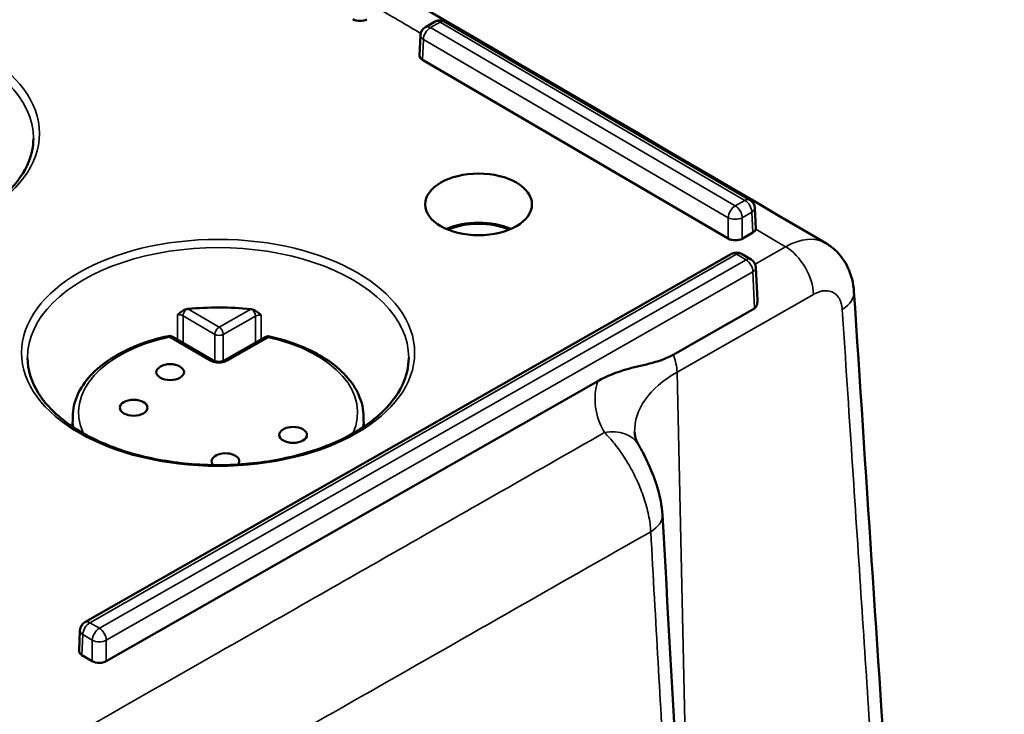
# Model space of a CAD drawing. Units: millimetres. Extents: x 4575 to 6468, y 1847 to 2892.
# Drawn here: x 5358 to 5408, y 2331 to 2366 of the extents above; entities that cross this region are included whole.
import ezdxf

# ---------------------------------------------------------------- set-up
doc = ezdxf.new("R2010")
doc.units = ezdxf.units.MM
doc.header["$LTSCALE"] = 5
doc.layers.add('Sichtbar (ISO)', color=7, linetype='Continuous', lineweight=50)
doc.layers.add('Sichtbar schmal (ISO)', color=7, linetype='Continuous', lineweight=35)

msp = doc.modelspace()

# ---------------------------------------------------------------- linework, layer by layer
at = {"layer": 'Sichtbar (ISO)'}
for p, q in [((5378.566, 2365.384), (5379.053, 2365.661)), ((5379.553, 2365.659), (5394.963, 2356.647)), ((5378.314, 2364.972), (5378.267, 2363.937)), ((5393.868, 2354.687), (5378.411, 2363.726)), ((5395.21, 2356.238), (5395.257, 2355.202)), ((5395.109, 2354.989), (5394.575, 2354.685)), ((5361.35, 2335.287), (5394.037, 2353.92)), ((5394.537, 2353.917), (5395.018, 2353.636)), ((5395.265, 2353.227), (5395.34, 2351.571)), ((5391.09, 2348.818), (5395.201, 2351.161)), ((5367.838, 2348.523), (5365.783, 2349.725)), ((5370.468, 2349.708), (5368.387, 2348.522)), ((5387.272, 2347.48), (5362.429, 2333.319)), ((5360.73, 2345.676), (5360.724, 2345.174)), ((5375.435, 2345.676), (5375.44, 2345.174)), ((5361.098, 2334.876), (5361.051, 2333.84)), ((5361.723, 2333.322), (5361.195, 2333.63))]:
    msp.add_line(p, q, dxfattribs=at)
for centre, radius, start, end in [((5379.3, 2365.227), 0.5, 59.6819, 119.6839), ((5378.813, 2364.949), 0.5, 119.6839, 177.4027), ((5394.711, 2356.215), 0.5, 2.5964, 59.6819), ((5394.285, 2353.485), 0.5, 59.6819, 119.6839), ((5394.766, 2353.204), 0.5, 2.5964, 59.6819), ((5365.632, 2349.466), 0.3, 59.6819, 102.0747), ((5370.617, 2349.448), 0.3, 77.4641, 119.6839), ((5361.598, 2334.853), 0.5, 119.6839, 177.4027)]:
    msp.add_arc(centre, radius, start, end, dxfattribs=at)
at = {"layer": 'Sichtbar (ISO)', "extrusion": (0, 0, -1)}
for centre, major_axis, ratio, start_param, end_param in [((5375.254, 2365.983), (0.5, 0), 0.577746, 0.79214, 2.362251), ((5378.767, 2363.929), (-0.5, 0), 0.576955, 5.504511, 6.309347), ((5381.247, 2353.969), (2.648, 0), 0.57735, 4.050363, 5.374415), ((5381.247, 2353.969), (-2.55, 0), 0.57735, 0.919824, 2.221768), ((5394.757, 2355.195), (0.5, 0), 0.576955, 0.107808, 0.791437), ((5394.224, 2354.891), (0.5, 0), 0.577746, 0.79214, 2.362251), ((5396.805, 2350.99), (1.98, 3.476), 0.588662, 0.006872, 0.006883), ((5366.566, 2350.875), (0.366, 0.048), 0.696902, 4.575807, 4.767203), ((5368.082, 2345.648), (-9.621, 0), 0.57735, 1.411128, 1.743245), ((5369.72, 2350.863), (0.365, -0.053), 0.697098, 4.648191, 4.839569), ((5368.451, 2343.426), (0.7, 0), 0.57735, 2.651541, 6.695066), ((5361.552, 2333.833), (-0.5, 0), 0.576955, 5.504511, 6.309347), ((5362.078, 2333.525), (0.5, 0), 0.577746, 0.79214, 2.362251)]:
    msp.add_ellipse(centre, major_axis=major_axis, ratio=ratio, start_param=start_param, end_param=end_param, dxfattribs=at)
for centre, major_axis in [((5381.247, 2356.418), (-2.7, 0)), ((5365.658, 2347.935), (-0.7, 0)), ((5363.814, 2346.137), (-0.7, 0)), ((5371.874, 2344.76), (-0.7, 0))]:
    msp.add_ellipse(centre, major_axis=major_axis, ratio=0.57735, dxfattribs=at)
at = {"layer": 'Sichtbar (ISO)'}
for points, knots in [([(5710.946, 2304.493), (5708.151, 2303.439), (5705.36, 2302.65), (5700.055, 2301.612), (5697.549, 2301.313), (5692.657, 2301.083), (5690.275, 2301.13), (5685.466, 2301.526), (5683.039, 2301.876), (5677.987, 2302.901), (5675.359, 2303.594), (5669.714, 2305.408), (5666.692, 2306.57), (5659.989, 2309.543), (5656.295, 2311.435), (5647.782, 2316.326), (5642.941, 2319.485), (5634.626, 2325.469), (5631.173, 2328.113), (5623.283, 2334.477), (5618.834, 2338.294), (5608.255, 2347.821), (5602.104, 2353.712), (5588.867, 2366.936), (5581.77, 2374.356), (5560.388, 2397.263), (5546.013, 2413.4), (5524.385, 2437.034), (5517.165, 2444.817), (5502.715, 2459.885), (5495.486, 2467.17), (5481.026, 2480.934), (5473.797, 2487.412), (5460.681, 2498.154), (5454.789, 2502.607), (5444.673, 2509.434), (5440.475, 2512.031), (5433.308, 2516.005), (5430.361, 2517.51), (5422.477, 2521.166), (5417.497, 2523.096), (5408.173, 2525.919), (5403.836, 2526.934), (5394.972, 2528.334), (5390.456, 2528.678), (5382.177, 2528.428), (5378.381, 2527.92), (5372.174, 2526.139), (5369.65, 2525.086), (5365.647, 2522.633), (5364.069, 2521.393), (5361.518, 2518.757), (5360.49, 2517.429), (5358.82, 2514.649), (5358.15, 2513.212), (5357.499, 2511.348), (5357.382, 2510.988), (5357.273, 2510.625)], [4.046349, 4.046349, 4.046349, 4.046349, 5.319945, 5.319945, 6.449784, 6.449784, 7.508546, 7.508546, 8.568434, 8.568434, 9.695535, 9.695535, 10.966108, 10.966108, 12.487897, 12.487897, 14.441116, 14.441116, 15.812656, 15.812656, 17.559091, 17.559091, 19.942871, 19.942871, 22.6617, 22.6617, 28.099357, 28.099357, 30.818186, 30.818186, 33.537015, 33.537015, 36.255843, 36.255843, 38.467543, 38.467543, 40.019956, 40.019956, 41.09171, 41.09171, 42.863483, 42.863483, 44.353308, 44.353308, 45.929797, 45.929797, 47.362004, 47.362004, 48.438323, 48.438323, 49.234264, 49.234264, 49.888489, 49.888489, 50.482626, 50.482626, 50.623533, 50.623533, 50.623533, 50.623533]), ([(5840.186, 2201.421), (5836.603, 2199.922), (5832.92, 2198.721), (5825.55, 2196.92), (5821.879, 2196.293), (5814.331, 2195.504), (5810.453, 2195.346), (5802.286, 2195.488), (5797.986, 2195.817), (5788.71, 2197.024), (5783.715, 2197.963), (5772.67, 2200.611), (5766.589, 2202.428), (5756.606, 2205.932), (5752.758, 2207.405), (5744.448, 2210.831), (5739.977, 2212.822), (5730.245, 2217.456), (5724.974, 2220.152), (5713.404, 2226.444), (5707.099, 2230.113), (5693.159, 2238.703), (5685.525, 2243.724), (5668.568, 2255.5), (5659.271, 2262.385), (5638.68, 2278.453), (5627.477, 2287.776), (5605.846, 2306.728), (5595.422, 2316.358), (5575.758, 2335.342), (5566.531, 2344.682), (5549.532, 2362.618), (5541.71, 2371.265), (5526.983, 2388.182), (5520.076, 2396.452), (5506.74, 2412.879), (5500.311, 2421.037), (5487.491, 2437.5), (5481.07, 2445.885), (5471.317, 2458.295), (5468.05, 2462.394), (5459.888, 2472.36), (5454.972, 2478.122), (5446.784, 2487.04), (5443.54, 2490.4), (5437.527, 2496.223), (5434.767, 2498.743), (5429.465, 2503.233), (5426.928, 2505.233), (5421.954, 2508.821), (5419.52, 2510.427), (5414.669, 2513.286), (5412.254, 2514.542), (5407.641, 2516.558), (5405.441, 2517.35), (5401.415, 2518.412), (5399.583, 2518.745), (5396.329, 2518.997), (5394.9, 2518.988), (5391.247, 2518.584), (5389.043, 2517.955), (5385.513, 2516.063), (5384.115, 2515.006), (5381.736, 2512.534), (5380.734, 2511.151), (5379.033, 2508.051), (5378.334, 2506.332), (5377.331, 2502.941), (5376.977, 2501.315), (5376.71, 2499.599)], [4.020402, 4.020402, 4.020402, 4.020402, 5.571477, 5.571477, 7.033504, 7.033504, 8.505526, 8.505526, 10.068327, 10.068327, 11.813232, 11.813232, 13.861725, 13.861725, 15.128814, 15.128814, 16.579583, 16.579583, 18.270588, 18.270588, 20.279616, 20.279616, 22.714694, 22.714694, 25.724323, 25.724323, 29.498965, 29.498965, 33.296329, 33.296329, 37.093693, 37.093693, 40.891057, 40.891057, 44.688421, 44.688421, 48.485786, 48.485786, 52.28315, 52.28315, 54.181832, 54.181832, 57.000267, 57.000267, 58.828981, 58.828981, 60.362195, 60.362195, 61.748811, 61.748811, 63.056379, 63.056379, 64.356483, 64.356483, 65.556657, 65.556657, 66.571272, 66.571272, 67.373485, 67.373485, 68.649581, 68.649581, 69.599209, 69.599209, 70.487973, 70.487973, 71.384754, 71.384754, 72.107694, 72.107694, 72.107694, 72.107694]), ([(5715.509, 2296.614), (5712.51, 2295.407), (5709.462, 2294.437), (5703.419, 2293.027), (5700.414, 2292.565), (5694.513, 2292.1), (5691.618, 2292.077), (5685.793, 2292.417), (5682.862, 2292.784), (5676.823, 2293.913), (5673.714, 2294.699), (5667.135, 2296.757), (5663.666, 2298.076), (5656.098, 2301.413), (5652, 2303.516), (5642.71, 2308.87), (5637.519, 2312.279), (5628.715, 2318.65), (5625.106, 2321.43), (5616.921, 2328.067), (5612.343, 2332.013), (5601.541, 2341.779), (5595.311, 2347.764), (5581.916, 2361.174), (5574.749, 2368.68), (5553.218, 2391.772), (5538.826, 2407.932), (5517.282, 2431.46), (5510.108, 2439.184), (5495.8, 2454.081), (5488.666, 2461.254), (5474.463, 2474.736), (5467.396, 2481.046), (5454.544, 2491.525), (5448.741, 2495.876), (5439.178, 2502.249), (5435.417, 2504.554), (5429.03, 2508.08), (5426.408, 2509.417), (5419.412, 2512.675), (5415.026, 2514.395), (5409.111, 2516.242), (5407.611, 2516.67), (5406.109, 2517.058)], [3.864975, 3.864975, 3.864975, 3.864975, 5.046049, 5.046049, 6.200407, 6.200407, 7.306441, 7.306441, 8.42438, 8.42438, 9.612014, 9.612014, 10.939817, 10.939817, 12.511113, 12.511113, 14.50206, 14.50206, 15.88394, 15.88394, 17.632773, 17.632773, 20.004957, 20.004957, 22.723786, 22.723786, 28.161443, 28.161443, 30.880272, 30.880272, 33.5991, 33.5991, 36.317929, 36.317929, 38.580622, 38.580622, 40.048916, 40.048916, 41.068761, 41.068761, 42.763877, 42.763877, 43.335891, 43.335891, 43.335891, 43.335891]), ([(5844.782, 2193.599), (5841.119, 2192.007), (5837.338, 2190.676), (5829.423, 2188.518), (5825.271, 2187.708), (5816.748, 2186.638), (5812.375, 2186.386), (5803.222, 2186.415), (5798.434, 2186.729), (5788.197, 2187.974), (5782.733, 2188.968), (5770.771, 2191.785), (5764.251, 2193.718), (5753.635, 2197.432), (5749.576, 2198.983), (5740.851, 2202.578), (5736.181, 2204.659), (5726.059, 2209.484), (5720.602, 2212.28), (5708.674, 2218.778), (5702.2, 2222.553), (5687.936, 2231.359), (5680.153, 2236.488), (5662.913, 2248.481), (5653.49, 2255.47), (5632.659, 2271.747), (5621.35, 2281.17), (5599.516, 2300.317), (5588.997, 2310.044), (5569.157, 2329.213), (5559.85, 2338.641), (5542.694, 2356.757), (5534.795, 2365.496), (5519.928, 2382.585), (5512.96, 2390.934), (5499.526, 2407.49), (5493.06, 2415.697), (5480.199, 2432.218), (5473.773, 2440.609), (5464.095, 2452.916), (5460.865, 2456.966), (5453.183, 2466.337), (5448.728, 2471.567), (5441.295, 2479.736), (5438.318, 2482.859), (5432.86, 2488.249), (5430.377, 2490.571), (5425.671, 2494.691), (5423.446, 2496.518), (5419.143, 2499.792), (5417.06, 2501.257), (5412.987, 2503.869), (5411, 2505.02), (5407.278, 2506.92), (5405.536, 2507.691), (5402.393, 2508.844), (5400.976, 2509.257), (5397.283, 2510.031), (5395.241, 2510.074), (5392, 2509.439), (5390.775, 2508.83), (5388.775, 2506.937), (5387.952, 2505.799), (5386.807, 2503.207), (5386.422, 2502.074), (5386.009, 2500.377), (5385.922, 2499.98), (5385.84, 2499.567)], [3.875785, 3.875785, 3.875785, 3.875785, 5.298897, 5.298897, 6.798886, 6.798886, 8.322537, 8.322537, 9.941166, 9.941166, 11.740099, 11.740099, 13.836961, 13.836961, 15.124038, 15.124038, 16.591748, 16.591748, 18.296139, 18.296139, 20.314429, 20.314429, 22.754037, 22.754037, 25.76301, 25.76301, 29.532431, 29.532431, 33.329795, 33.329795, 37.127159, 37.127159, 40.924523, 40.924523, 44.721888, 44.721888, 48.519252, 48.519252, 52.316616, 52.316616, 54.215298, 54.215298, 56.826, 56.826, 58.568215, 58.568215, 60.023037, 60.023037, 61.330934, 61.330934, 62.559734, 62.559734, 63.760295, 63.760295, 64.877591, 64.877591, 65.879985, 65.879985, 67.681595, 67.681595, 69.454974, 69.454974, 70.820855, 70.820855, 71.628769, 71.628769, 71.862881, 71.862881, 71.862881, 71.862881]), ([(5339.479, 2359.749), (5339.481, 2359.155), (5339.66, 2358.559), (5340.353, 2357.442), (5340.851, 2356.92), (5342.11, 2355.998), (5342.863, 2355.596), (5344.557, 2354.944), (5345.497, 2354.694), (5347.471, 2354.375), (5348.506, 2354.306), (5350.561, 2354.357), (5351.581, 2354.478), (5353.501, 2354.894), (5354.401, 2355.19), (5355.987, 2355.923), (5356.672, 2356.359), (5357.768, 2357.322), (5358.175, 2357.848), (5358.639, 2358.836), (5358.745, 2359.293), (5358.747, 2359.749)], [3.935849, 3.935849, 3.935849, 3.935849, 4.277432, 4.277432, 4.601082, 4.601082, 4.916144, 4.916144, 5.231232, 5.231232, 5.5472, 5.5472, 5.863441, 5.863441, 6.17921, 6.17921, 6.49406, 6.49406, 6.809999, 6.809999, 7.072505, 7.072505, 7.072505, 7.072505]), ([(5400.221, 2352.012), (5400.193, 2352.428), (5400.095, 2352.842), (5399.76, 2353.557), (5399.531, 2353.873), (5399.112, 2354.252), (5398.96, 2354.363), (5398.799, 2354.457)], [0, 0, 0, 0, 0.1322556, 0.1322556, 0.2526343, 0.2526343, 0.3119703, 0.3119703, 0.3119703, 0.3119703]), ([(5395.201, 2351.161), (5395.225, 2351.174), (5395.245, 2351.194), (5395.279, 2351.241), (5395.293, 2351.269), (5395.327, 2351.359), (5395.338, 2351.429), (5395.342, 2351.52), (5395.342, 2351.545), (5395.34, 2351.571)], [-0.17919203, -0.17919203, -0.17919203, -0.17919203, -0.16919351, -0.16919351, -0.159195, -0.159195, -0.13919797, -0.13919797, -0.1314911, -0.1314911, -0.1314911, -0.1314911]), ([(5366.483, 2351.121), (5366.443, 2351.112), (5366.404, 2351.098), (5366.331, 2351.064), (5366.296, 2351.045), (5366.186, 2350.973), (5366.117, 2350.91), (5366.043, 2350.84), (5366.036, 2350.834), (5366.033, 2350.831)], [-0.05656511, -0.05656511, -0.05656511, -0.05656511, -0.04329936, -0.04329936, -0.03059641, -0.03059641, 0, 0, 0.0014064, 0.0014064, 0.0014064, 0.0014064]), ([(5369.803, 2351.109), (5369.843, 2351.099), (5369.882, 2351.085), (5369.955, 2351.051), (5369.99, 2351.031), (5370.101, 2350.957), (5370.17, 2350.893), (5370.244, 2350.822), (5370.246, 2350.82), (5370.251, 2350.815)], [0.000001, 0.000001, 0.000001, 0.000001, 0.0124305, 0.0124305, 0.02432503, 0.02432503, 0.05318719, 0.05318719, 0.05540361, 0.05540361, 0.05540361, 0.05540361]), ([(5360.73, 2345.676), (5360.734, 2346.047), (5360.816, 2346.416), (5361.126, 2347.121), (5361.352, 2347.457), (5361.927, 2348.079), (5362.276, 2348.366), (5363.073, 2348.878), (5363.522, 2349.104), (5364.496, 2349.486), (5365.021, 2349.642), (5365.569, 2349.76)], [2.355975, 2.355975, 2.355975, 2.355975, 2.597933, 2.597933, 2.83989, 2.83989, 3.081848, 3.081848, 3.323806, 3.323806, 3.565763, 3.565763, 3.565763, 3.565763]), ([(5370.682, 2349.741), (5371.222, 2349.621), (5371.738, 2349.463), (5372.696, 2349.079), (5373.137, 2348.853), (5373.919, 2348.342), (5374.261, 2348.057), (5374.825, 2347.44), (5375.047, 2347.107), (5375.35, 2346.408), (5375.431, 2346.043), (5375.435, 2345.676)], [4.288218, 4.288218, 4.288218, 4.288218, 4.52762, 4.52762, 4.767021, 4.767021, 5.006423, 5.006423, 5.245825, 5.245825, 5.485226, 5.485226, 5.485226, 5.485226]), ([(5358.448, 2348.656), (5358.451, 2348.062), (5358.629, 2347.466), (5359.323, 2346.349), (5359.821, 2345.827), (5361.08, 2344.905), (5361.833, 2344.503), (5363.526, 2343.851), (5364.466, 2343.601), (5366.441, 2343.282), (5367.475, 2343.213), (5369.53, 2343.264), (5370.55, 2343.385), (5372.471, 2343.801), (5373.37, 2344.097), (5374.956, 2344.83), (5375.642, 2345.266), (5376.737, 2346.229), (5377.145, 2346.755), (5377.609, 2347.743), (5377.714, 2348.2), (5377.716, 2348.656)], [3.935849, 3.935849, 3.935849, 3.935849, 4.277432, 4.277432, 4.601082, 4.601082, 4.916144, 4.916144, 5.231232, 5.231232, 5.5472, 5.5472, 5.863441, 5.863441, 6.17921, 6.17921, 6.49406, 6.49406, 6.809999, 6.809999, 7.072505, 7.072505, 7.072505, 7.072505]), ([(5391.09, 2348.818), (5390.705, 2348.598), (5390.295, 2348.468), (5389.481, 2348.264), (5389.073, 2348.176), (5388.256, 2347.939), (5387.722, 2347.736), (5387.272, 2347.48)], [1.7922329, 1.7922329, 1.7922329, 1.7922329, 1.9547729, 1.9547729, 2.1173129, 2.1173129, 2.3067805, 2.3067805, 2.3067805, 2.3067805]), ([(5368.387, 2348.522), (5368.373, 2348.514), (5368.355, 2348.506), (5368.314, 2348.49), (5368.289, 2348.483), (5368.234, 2348.471), (5368.203, 2348.466), (5368.137, 2348.461), (5368.102, 2348.461), (5368.033, 2348.465), (5367.998, 2348.47), (5367.936, 2348.483), (5367.907, 2348.492), (5367.866, 2348.509), (5367.85, 2348.516), (5367.838, 2348.523)], [0, 0, 0, 0, 0.00847242, 0.00847242, 0.01734736, 0.01734736, 0.02700909, 0.02700909, 0.03732283, 0.03732283, 0.04790186, 0.04790186, 0.05824247, 0.05824247, 0.06594579, 0.06594579, 0.06594579, 0.06594579]), ([(5389.341, 2344.248), (5389.311, 2344.299), (5389.285, 2344.349), (5389.24, 2344.445), (5389.222, 2344.491), (5389.19, 2344.58), (5389.178, 2344.622), (5389.158, 2344.704), (5389.15, 2344.744), (5389.14, 2344.822), (5389.136, 2344.859), (5389.135, 2344.897)], [2.0270301, 2.0270301, 2.0270301, 2.0270301, 2.0878815, 2.0878815, 2.1487328, 2.1487328, 2.2095842, 2.2095842, 2.2704356, 2.2704356, 2.331287, 2.331287, 2.331287, 2.331287]), ([(5390.543, 2340.716), (5390.517, 2341.18), (5390.419, 2341.668), (5390.214, 2342.338), (5390.146, 2342.533), (5389.949, 2343.043), (5389.808, 2343.356), (5389.557, 2343.861), (5389.445, 2344.069), (5389.341, 2344.248)], [0, 0, 0, 0, 0.1493751, 0.1493751, 0.2108661, 0.2108661, 0.314232, 0.314232, 0.4002537, 0.4002537, 0.4002537, 0.4002537])]:
    msp.add_open_spline(points, degree=3, knots=knots, dxfattribs=at)
for points in [[(5398.799, 2354.458), (5373.489, 2369.271), (5348.169, 2384.078), (5322.837, 2398.879)], [(5395.254, 2355.164), (5395.257, 2355.176), (5395.258, 2355.189), (5395.257, 2355.202)], [(5402.009, 2324.82), (5401.412, 2333.883), (5400.816, 2342.948), (5400.221, 2352.012)], [(5392.191, 2312.749), (5391.606, 2322.05), (5391.059, 2331.374), (5390.543, 2340.716)]]:
    msp.add_open_spline(points, degree=3, dxfattribs=at)
at = {"layer": 'Sichtbar schmal (ISO)'}
for p, q in [((5378.813, 2365.358), (5379.3, 2365.635)), ((5379.3, 2365.635), (5394.711, 2356.624)), ((5394.224, 2356.346), (5378.813, 2365.358)), ((5378.458, 2364.757), (5378.411, 2363.726)), ((5393.868, 2355.746), (5378.458, 2364.757)), ((5394.711, 2356.624), (5394.224, 2356.346)), ((5393.868, 2355.746), (5393.868, 2354.687)), ((5395.062, 2356.021), (5394.575, 2355.743)), ((5394.575, 2355.743), (5394.575, 2354.685)), ((5395.062, 2356.021), (5395.109, 2354.989)), ((5395.254, 2355.164), (5396.769, 2354.277)), ((5396.769, 2354.277), (5395.227, 2353.398)), ((5361.598, 2335.261), (5394.285, 2353.894)), ((5394.766, 2353.613), (5362.079, 2334.98)), ((5394.285, 2353.894), (5394.766, 2353.613)), ((5395.117, 2353.01), (5362.43, 2334.377)), ((5395.117, 2353.01), (5395.201, 2351.161)), ((5398.173, 2351.866), (5391.278, 2347.935)), ((5368.133, 2350.208), (5366.553, 2351.132)), ((5369.733, 2351.12), (5368.133, 2350.208)), ((5367.919, 2349.842), (5366.311, 2350.783)), ((5369.973, 2350.77), (5368.344, 2349.841)), ((5367.687, 2348.509), (5365.632, 2349.711)), ((5367.919, 2349.842), (5367.919, 2348.489)), ((5368.344, 2349.841), (5368.343, 2348.501)), ((5370.617, 2349.693), (5368.535, 2348.506)), ((5391.932, 2318.503), (5391.278, 2347.935)), ((5362.079, 2334.98), (5361.598, 2335.261)), ((5361.242, 2334.661), (5361.195, 2333.63)), ((5361.723, 2334.38), (5361.242, 2334.661)), ((5361.723, 2334.38), (5361.723, 2333.322)), ((5362.43, 2334.377), (5362.429, 2333.319))]:
    msp.add_line(p, q, dxfattribs=at)
at = {"layer": 'Sichtbar schmal (ISO)', "extrusion": (0, 0, -1)}
for centre in [(5349.113, 2360.007), (5368.082, 2348.914)]:
    msp.add_ellipse(centre, major_axis=(-9.934, 0), ratio=0.57735, dxfattribs=at)
for centre, major_axis, ratio, start_param, end_param in [((5349.113, 2359.763), (9.634, 0), 0.57735, 3.139124, 6.285654), ((5379.3, 2365.227), (-0.248, 0.434), 0.573649, 0, 0.782223), ((5379.3, 2365.227), (0.252, 0.432), 0.581028, 5.494572, 6.283185), ((5378.813, 2364.949), (-0.252, -0.432), 0.581028, 0.808363, 2.352979), ((5378.813, 2364.949), (-0.248, 0.434), 0.573649, 0, 0.782223), ((5378.813, 2364.949), (-0.499, 0.023), 0.577148, 5.47835, 6.283185), ((5394.711, 2356.215), (0.252, 0.432), 0.581028, 5.494572, 6.283185), ((5394.711, 2356.215), (-0.248, 0.434), 0.573649, 0.782223, 2.32684), ((5394.224, 2355.938), (0.252, 0.432), 0.581028, 3.949955, 5.494572), ((5394.224, 2355.938), (0.248, -0.434), 0.573649, 3.923816, 5.468432), ((5394.711, 2356.215), (0.499, 0.023), 0.576762, 0, 0.817599), ((5394.224, 2355.938), (-0.5, 0), 0.546739, 3.933565, 5.503676), ((5396.805, 2350.99), (1.98, 3.476), 0.588662, 5.501223, 6.290058), ((5368.082, 2348.67), (9.634, 0), 0.57735, 3.139124, 6.285654), ((5396.769, 2352.644), (0.99, -1.738), 0.573649, 3.923816, 5.468432), ((5394.285, 2353.485), (-0.248, 0.434), 0.573649, 0, 0.782223), ((5394.285, 2353.485), (0.252, 0.432), 0.581028, 5.494572, 6.283185), ((5394.766, 2353.204), (0.252, 0.432), 0.581028, 5.494572, 6.283185), ((5394.766, 2353.204), (-0.248, 0.434), 0.573649, 0.782223, 2.32684), ((5394.766, 2353.204), (0.499, 0.023), 0.576762, 0, 0.817599), ((5398.225, 2351.881), (1.996, 0.131), 0.589181, 6.283183, 7.112622), ((5366.524, 2350.904), (-0.151, -0.259), 0.581028, 0.785673, 2.159713), ((5369.762, 2350.892), (-0.149, 0.261), 0.573649, 0.975489, 2.349529), ((5366.097, 2350.66), (-0.3, 0), 0.580464, 1.356937, 2.363403), ((5370.184, 2350.645), (-0.3, 0), 0.580476, 0.791005, 1.797493), ((5368.133, 2349.963), (-0.151, -0.259), 0.581028, 0.785673, 2.352979), ((5368.133, 2349.963), (0.149, -0.261), 0.573649, 3.923816, 5.491122), ((5368.082, 2345.893), (-7.053, 0), 0.57735, 6.020947, 7.499144), ((5365.632, 2349.466), (-0.063, 0.293), 0.283682, 0, 0.64611), ((5365.632, 2349.466), (0.151, 0.259), 0.581028, 5.494572, 6.283185), ((5368.133, 2349.963), (-0.3, 0), 0.573313, 3.933365, 5.504149), ((5370.617, 2349.448), (-0.149, 0.261), 0.573649, 0, 0.782223), ((5370.617, 2349.448), (0.065, 0.293), 0.293443, 5.634753, 6.283185), ((5368.082, 2345.893), (7.053, 0), 0.57735, 5.080007, 6.545423), ((5389.873, 2348.714), (0.99, -1.738), 0.573649, 4.97165, 5.468432), ((5367.687, 2348.264), (0.151, 0.259), 0.581028, 5.494572, 6.283131), ((5368.535, 2348.261), (-0.149, 0.261), 0.573649, 0.000053, 0.782223), ((5396.341, 2344.974), (-7.207, 0), 0.57735, 6.264668, 7.074974), ((5396.341, 2346.564), (-9.206, 0), 0.57735, 5.960411, 6.456293), ((5368.082, 2345.65), (-7.353, 0), 0.57735, 6.161365, 6.289356), ((5368.082, 2345.65), (7.353, 0), 0.57735, 6.277014, 6.405006), ((5387.61, 2343.245), (1.731, 1.003), 0.774332, 5.134067, 6.283185), ((5388.546, 2340.606), (1.997, 0.11), 0.556514, 6.283182, 7.105635), ((5361.598, 2334.853), (-0.252, -0.432), 0.581028, 0.808363, 2.352979), ((5361.598, 2334.853), (-0.248, 0.434), 0.573649, 0, 0.782223), ((5361.598, 2334.853), (-0.499, 0.023), 0.577148, 5.47835, 6.283185), ((5362.079, 2334.572), (0.252, 0.432), 0.581028, 3.949955, 5.494572), ((5362.079, 2334.572), (0.248, -0.434), 0.573649, 3.923816, 5.468432), ((5362.079, 2334.572), (-0.5, 0), 0.546739, 3.933565, 5.503676)]:
    msp.add_ellipse(centre, major_axis=major_axis, ratio=ratio, start_param=start_param, end_param=end_param, dxfattribs=at)
at = {"layer": 'Sichtbar schmal (ISO)'}
for points, knots in [([(5376.286, 2366.262), (5376.615, 2366.07), (5377.275, 2365.684), (5377.957, 2365.285), (5378.308, 2365.08), (5378.328, 2365.068)], [0, 0, 0, 0, 0.3333333, 0.6666667, 0.6867082, 0.6867082, 0.6867082, 0.6867082]), ([(5399.63, 2351.102), (5399.625, 2351.167), (5399.618, 2351.228), (5399.607, 2351.286), (5399.597, 2351.344), (5399.583, 2351.399), (5399.566, 2351.452), (5399.55, 2351.505), (5399.53, 2351.555), (5399.507, 2351.602), (5399.484, 2351.648), (5399.459, 2351.692), (5399.43, 2351.732), (5399.402, 2351.772), (5399.371, 2351.809), (5399.337, 2351.842), (5399.304, 2351.876), (5399.268, 2351.905), (5399.229, 2351.931), (5399.191, 2351.956), (5399.15, 2351.978), (5399.107, 2351.996), (5399.064, 2352.014), (5399.02, 2352.027), (5398.973, 2352.037), (5398.927, 2352.047), (5398.878, 2352.052), (5398.829, 2352.054), (5398.779, 2352.055), (5398.729, 2352.052), (5398.676, 2352.045), (5398.624, 2352.038), (5398.57, 2352.027), (5398.515, 2352.012), (5398.459, 2351.996), (5398.403, 2351.976), (5398.346, 2351.952), (5398.289, 2351.927), (5398.231, 2351.899), (5398.173, 2351.866)], [0, 0, 0, 0, 0.076923, 0.076923, 0.076923, 0.153846, 0.153846, 0.153846, 0.230769, 0.230769, 0.230769, 0.307692, 0.307692, 0.307692, 0.384615, 0.384615, 0.384615, 0.461538, 0.461538, 0.461538, 0.538462, 0.538462, 0.538462, 0.615385, 0.615385, 0.615385, 0.692308, 0.692308, 0.692308, 0.769231, 0.769231, 0.769231, 0.846154, 0.846154, 0.846154, 0.923077, 0.923077, 0.923077, 1, 1, 1, 1]), ([(5368.535, 2348.506), (5368.507, 2348.49), (5368.477, 2348.476), (5368.445, 2348.464), (5368.412, 2348.451), (5368.377, 2348.441), (5368.341, 2348.432), (5368.304, 2348.423), (5368.266, 2348.417), (5368.228, 2348.413), (5368.189, 2348.408), (5368.15, 2348.406), (5368.111, 2348.406), (5368.071, 2348.406), (5368.032, 2348.409), (5367.994, 2348.413), (5367.955, 2348.418), (5367.918, 2348.425), (5367.881, 2348.433), (5367.845, 2348.442), (5367.81, 2348.453), (5367.777, 2348.466), (5367.745, 2348.479), (5367.715, 2348.493), (5367.687, 2348.509)], [0, 0, 0, 0, 0.125, 0.125, 0.125, 0.25, 0.25, 0.25, 0.375, 0.375, 0.375, 0.5, 0.5, 0.5, 0.625, 0.625, 0.625, 0.75, 0.75, 0.75, 0.875, 0.875, 0.875, 1, 1, 1, 1]), ([(5387.61, 2344.878), (5385.771, 2343.829), (5383.918, 2342.773), (5382.053, 2341.709), (5379.064, 2340.005), (5376.045, 2338.283), (5373.002, 2336.548), (5369.28, 2334.426), (5365.524, 2332.285), (5361.69, 2330.099), (5360.434, 2329.383), (5359.17, 2328.663), (5357.896, 2327.937), (5352.733, 2324.994), (5347.41, 2321.961), (5341.88, 2318.81), (5341.176, 2318.409), (5340.47, 2318.007), (5339.76, 2317.602), (5334.887, 2314.826), (5329.858, 2311.961), (5324.683, 2309.014)], [0, 0, 0, 0, 0.0960654, 0.0960654, 0.0960654, 0.25, 0.25, 0.25, 0.4383121, 0.4383121, 0.4383121, 0.5, 0.5, 0.5, 0.75, 0.75, 0.75, 0.7817895, 0.7817895, 0.7817895, 1, 1, 1, 1]), ([(5387.61, 2344.878), (5387.695, 2344.797), (5387.779, 2344.709), (5387.863, 2344.616), (5387.947, 2344.523), (5388.03, 2344.425), (5388.114, 2344.321), (5388.197, 2344.218), (5388.28, 2344.108), (5388.362, 2343.994), (5388.444, 2343.879), (5388.526, 2343.76), (5388.605, 2343.637), (5388.685, 2343.514), (5388.763, 2343.387), (5388.839, 2343.256), (5388.915, 2343.125), (5388.989, 2342.991), (5389.06, 2342.854), (5389.131, 2342.717), (5389.199, 2342.578), (5389.263, 2342.436), (5389.328, 2342.295), (5389.389, 2342.152), (5389.446, 2342.008), (5389.503, 2341.864), (5389.556, 2341.719), (5389.605, 2341.575), (5389.653, 2341.43), (5389.697, 2341.286), (5389.736, 2341.142), (5389.776, 2340.997), (5389.811, 2340.852), (5389.84, 2340.708), (5389.869, 2340.564), (5389.894, 2340.421), (5389.912, 2340.28), (5389.93, 2340.139), (5389.943, 2340.001), (5389.95, 2339.867)], [0, 0, 0, 0, 0.0769231, 0.0769231, 0.0769231, 0.1538462, 0.1538462, 0.1538462, 0.2307692, 0.2307692, 0.2307692, 0.3076923, 0.3076923, 0.3076923, 0.3846154, 0.3846154, 0.3846154, 0.4615385, 0.4615385, 0.4615385, 0.5384615, 0.5384615, 0.5384615, 0.6153846, 0.6153846, 0.6153846, 0.6923077, 0.6923077, 0.6923077, 0.7692308, 0.7692308, 0.7692308, 0.8461538, 0.8461538, 0.8461538, 0.9230769, 0.9230769, 0.9230769, 1, 1, 1, 1]), ([(5389.95, 2339.867), (5385.158, 2337.136), (5380.268, 2334.348), (5375.312, 2331.524), (5370.356, 2328.699), (5365.334, 2325.836), (5360.149, 2322.88), (5354.964, 2319.925), (5349.617, 2316.876), (5344.06, 2313.709), (5338.503, 2310.541), (5332.738, 2307.255), (5326.778, 2303.857)], [0, 0, 0, 0, 0.25, 0.25, 0.25, 0.5, 0.5, 0.5, 0.75, 0.75, 0.75, 1, 1, 1, 1]), ([(5389.95, 2339.867), (5390.076, 2337.583), (5390.2, 2335.387), (5390.32, 2333.279), (5390.44, 2331.171), (5390.557, 2329.15), (5390.67, 2327.219), (5390.783, 2325.289), (5390.893, 2323.45), (5390.998, 2321.692), (5391.104, 2319.934), (5391.206, 2318.257), (5391.306, 2316.627), (5391.407, 2314.997), (5391.505, 2313.414), (5391.601, 2311.89)], [0, 0, 0, 0, 0.2, 0.2, 0.2, 0.4, 0.4, 0.4, 0.6, 0.6, 0.6, 0.8, 0.8, 0.8, 1, 1, 1, 1])]:
    msp.add_open_spline(points, degree=3, knots=knots, dxfattribs=at)
for points in [[(5401.418, 2323.91), (5401.283, 2325.956), (5401.008, 2330.143), (5400.581, 2336.635), (5400.126, 2343.549), (5399.799, 2348.528), (5399.63, 2351.102)], [(5366.031, 2349.58), (5366.032, 2349.992), (5366.033, 2350.409), (5366.033, 2350.831)], [(5366.309, 2349.418), (5366.309, 2349.868), (5366.31, 2350.323), (5366.311, 2350.783)], [(5369.973, 2350.77), (5369.974, 2350.326), (5369.974, 2349.879), (5369.975, 2349.427)], [(5370.251, 2350.815), (5370.252, 2350.409), (5370.253, 2349.999), (5370.253, 2349.586)]]:
    msp.add_open_spline(points, degree=3, dxfattribs=at)

doc.saveas('drawing.dxf')
